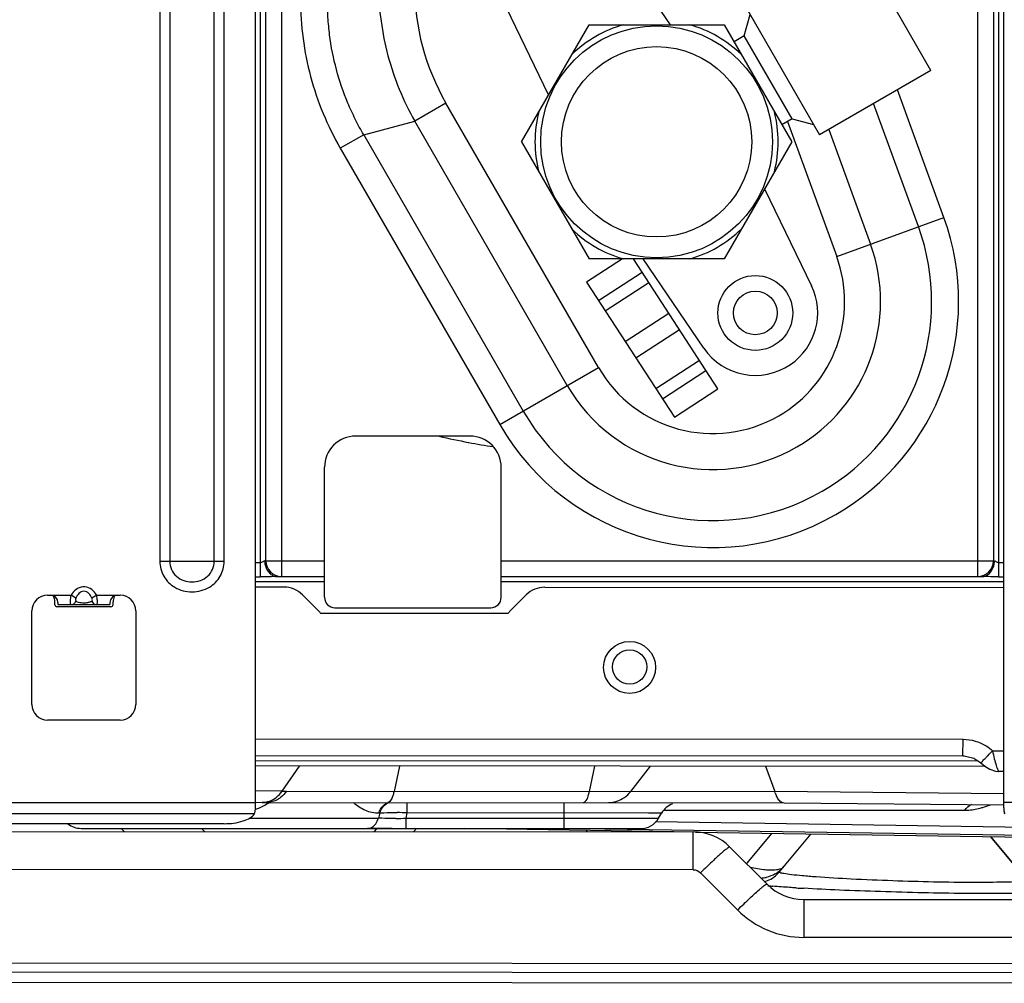
# Model space of a CAD drawing. Units: millimetres. Extents: x 8 to 210, y 104 to 193.
# Drawn here: x 59 to 63, y 135 to 139 of the extents above; entities that cross this region are included whole.
import ezdxf

# ---------------------------------------------------------------- set-up
doc = ezdxf.new("R2010")
doc.units = ezdxf.units.MM
doc.header["$MEASUREMENT"] = 0
for name, color, linetype, lineweight in [('210836832_FB_660_CONTINUOUSLINE', 7, 'Continuous', 0), ('41202-000411_00__CONTINUOUSLINE', 7, 'Continuous', 0), ('41202-000413_00__CONTINUOUSLINE', 7, 'Continuous', 0), ('41205-000212_右侧板_CONTINUOUSLINE', 7, 'Continuous', 0), ('42004-000192_轴流风_CONTINUOUSLINE', 7, 'Continuous', 0), ('92008-000051_二通阀_CONTINUOUSLINE', 7, 'Continuous', 0)]:
    doc.layers.add(name, color=color, linetype=linetype, lineweight=lineweight)

msp = doc.modelspace()

# ---------------------------------------------------------------- linework, layer by layer
at = {"layer": '210836832_FB_660_CONTINUOUSLINE', "color": 18, "lineweight": 25, "true_color": 0x000000}
for p, q in [((60.0962, 136.5755), (60.0962, 141.8967)), ((60.1166, 136.6386), (60.1166, 141.8967)), ((60.178, 141.8967), (60.178, 136.5772)), ((62.9196, 136.5772), (62.9196, 141.8967)), ((62.981, 141.8967), (62.981, 136.6386)), ((63.0014, 141.8967), (63.0014, 136.5755)), ((62.7859, 137.9904), (62.6032, 138.4924)), ((60.8256, 138.4403), (60.7028, 138.3694)), ((61.4265, 137.3995), (60.8259, 138.4398)), ((62.686, 137.954), (62.5097, 138.4385)), ((60.502, 138.3156), (60.7028, 138.3694)), ((61.3037, 137.3287), (60.7028, 138.3694)), ((62.1708, 138.368), (62.3641, 137.8368)), ((60.502, 138.3156), (60.4099, 138.2624)), ((60.502, 138.3156), (61.1298, 137.2283)), ((62.3331, 138.3365), (62.4973, 137.8853)), ((60.4099, 138.2624), (61.0377, 137.1752)), ((62.3641, 137.8368), (62.7859, 137.9904)), ((61.5212, 137.8269), (61.3798, 137.735)), ((61.8966, 137.3152), (61.5641, 137.8269)), ((61.5986, 137.7737), (61.4271, 137.6622)), ((61.3798, 137.735), (61.7251, 137.2037)), ((61.4529, 137.6225), (61.6244, 137.734)), ((61.7033, 137.6127), (61.5317, 137.5012)), ((61.5731, 137.4375), (61.7447, 137.549)), ((61.8235, 137.4277), (61.652, 137.3162)), ((61.0377, 137.1752), (61.4265, 137.3996)), ((61.6778, 137.2765), (61.8493, 137.388)), ((61.7251, 137.2037), (61.8966, 137.3152)), ((60.9206, 137.1296), (60.4705, 137.1296)), ((60.3478, 136.4953), (60.3478, 137.0068)), ((61.0434, 136.4953), (61.0434, 137.0068)), ((60.0757, 136.6317), (60.0962, 136.6317)), ((60.1125, 136.6386), (60.3478, 136.6386)), ((61.0434, 136.6386), (62.981, 136.6386)), ((63.0014, 136.6317), (63.0219, 136.6317)), ((60.0757, 136.5755), (60.0961, 136.5755)), ((60.1616, 136.5772), (60.3478, 136.5772)), ((61.0434, 136.5772), (62.936, 136.5772)), ((63.0014, 136.5755), (62.9995, 136.5755)), ((63.0014, 136.5755), (63.0219, 136.5755)), ((60.3478, 136.5567), (60.0757, 136.5567)), ((63.0219, 136.5567), (61.0434, 136.5567)), ((60.3887, 136.4544), (61.0025, 136.4544))]:
    msp.add_line(p, q, dxfattribs=at)
msp.add_lwpolyline([(60.1125, 136.6386), (60.1101, 136.6379), (60.1093, 136.6374)], dxfattribs=at)
for centre, radius in [((62.0438, 137.6143), 0.0859), ((61.5488, 136.2212), 0.0675)]:
    msp.add_circle(centre, radius, dxfattribs=at)
for points, knots in [([(60.5604, 138.901), (60.5612, 138.8085), (60.5737, 138.7158), (60.5977, 138.6261), (60.6217, 138.5364), (60.6573, 138.4499), (60.7028, 138.3694)], [0, 0, 0, 0, 1, 1, 1, 2, 2, 2, 2]), ([(60.2533, 138.8472), (60.2533, 138.7454), (60.2665, 138.6431), (60.2929, 138.5444), (60.3194, 138.4457), (60.3591, 138.3506), (60.4099, 138.2624)], [0, 0, 0, 0, 1, 1, 1, 2, 2, 2, 2]), ([(60.502, 138.3156), (60.49, 138.3355), (60.4792, 138.356), (60.4689, 138.3768), (60.4586, 138.3976), (60.4488, 138.4187), (60.4398, 138.4401), (60.4219, 138.4829), (60.4069, 138.5269), (60.3948, 138.5717), (60.3828, 138.6166), (60.3738, 138.6622), (60.368, 138.7083), (60.3651, 138.7313), (60.363, 138.7544), (60.3615, 138.7776), (60.36, 138.8007), (60.3591, 138.824), (60.3596, 138.8472)], [0, 0, 0, 0, 1, 1, 1, 2, 2, 2, 3, 3, 3, 4, 4, 4, 5, 5, 5, 6, 6, 6, 6]), ([(61.0377, 137.1752), (61.305, 136.7121), (61.8972, 136.5534), (62.3602, 136.8208), (62.7671, 137.0557), (62.9466, 137.5489), (62.7859, 137.9904)], [0, 0, 0, 0, 1, 1, 1, 2, 2, 2, 2]), ([(61.1298, 137.2283), (61.3678, 136.8161), (61.8949, 136.6749), (62.3071, 136.9128), (62.6693, 137.122), (62.8291, 137.561), (62.686, 137.954)], [0, 0, 0, 0, 1, 1, 1, 2, 2, 2, 2]), ([(61.3037, 137.3287), (61.4862, 137.0125), (61.8905, 136.9042), (62.2067, 137.0868), (62.4845, 137.2472), (62.607, 137.5839), (62.4973, 137.8853)], [0, 0, 0, 0, 1, 1, 1, 2, 2, 2, 2]), ([(61.4265, 137.3995), (61.5699, 137.1511), (61.8876, 137.0661), (62.1359, 137.2096), (62.3541, 137.3356), (62.4503, 137.6001), (62.3641, 137.8368)], [0, 0, 0, 0, 1, 1, 1, 2, 2, 2, 2]), ([(60.1125, 136.6386), (60.1125, 136.637), (60.1126, 136.6355), (60.1127, 136.6339), (60.113, 136.6291), (60.1137, 136.6243), (60.1149, 136.6196)], [0, 0, 0, 0, 1, 1, 1, 2, 2, 2, 2]), ([(60.1149, 136.6196), (60.1179, 136.6079), (60.1242, 136.5964), (60.1334, 136.5883), (60.1375, 136.5847), (60.1422, 136.5818), (60.1474, 136.5798), (60.1519, 136.5781), (60.1568, 136.5772), (60.1616, 136.5772)], [0, 0, 0, 0, 1, 1, 1, 2, 2, 2, 3, 3, 3, 3]), ([(62.936, 136.5772), (62.9407, 136.5772), (62.9456, 136.5781), (62.9501, 136.5798), (62.9551, 136.5817), (62.9598, 136.5846), (62.9639, 136.5881), (62.973, 136.5961), (62.9794, 136.6074), (62.9825, 136.6189)], [0, 0, 0, 0, 1, 1, 1, 2, 2, 2, 3, 3, 3, 3]), ([(62.9825, 136.6189), (62.9829, 136.6206), (62.9833, 136.6222), (62.9836, 136.6239), (62.9846, 136.6287), (62.9851, 136.6336), (62.9851, 136.6386)], [0, 0, 0, 0, 1, 1, 1, 2, 2, 2, 2]), ([(63.0014, 136.6317), (62.9983, 136.6317), (62.9953, 136.6331), (62.9926, 136.6347), (62.9913, 136.6355), (62.99, 136.6364), (62.9886, 136.6373), (62.9875, 136.6379), (62.9863, 136.6386), (62.9851, 136.6386)], [0, 0, 0, 0, 1, 1, 1, 2, 2, 2, 3, 3, 3, 3]), ([(60.1616, 136.5772), (60.1508, 136.5772), (60.14, 136.5766), (60.1292, 136.5761), (60.1182, 136.5757), (60.1072, 136.5755), (60.0961, 136.5755)], [0, 0, 0, 0, 1, 1, 1, 2, 2, 2, 2]), ([(62.9995, 136.5755), (62.9941, 136.5754), (62.9888, 136.5755), (62.9834, 136.5757), (62.9676, 136.5761), (62.9518, 136.5772), (62.936, 136.5772)], [0, 0, 0, 0, 1, 1, 1, 2, 2, 2, 2])]:
    msp.add_open_spline(points, degree=3, knots=knots, dxfattribs=at)
for points in [[(60.7023, 138.901), (60.7021, 138.7391), (60.7448, 138.58), (60.826, 138.4399)], [(60.4705, 137.1296), (60.4027, 137.1296), (60.3478, 137.0746), (60.3478, 137.0068)], [(61.0434, 137.0068), (61.0434, 137.0746), (60.9884, 137.1296), (60.9206, 137.1296)], [(60.1093, 136.6374), (60.1051, 136.6351), (60.1009, 136.6317), (60.0962, 136.6317)], [(60.1166, 136.6386), (60.1166, 136.6047), (60.1441, 136.5772), (60.178, 136.5772)], [(62.9196, 136.5772), (62.9535, 136.5772), (62.981, 136.6047), (62.981, 136.6386)], [(60.3478, 136.4953), (60.3478, 136.4727), (60.3661, 136.4544), (60.3887, 136.4544)], [(61.0025, 136.4544), (61.0251, 136.4544), (61.0434, 136.4727), (61.0434, 136.4953)]]:
    msp.add_open_spline(points, degree=3, dxfattribs=at)
at = {"layer": '41202-000411_00__CONTINUOUSLINE', "color": 18, "lineweight": 25, "true_color": 0x000000}
for p, q in [((60.1887, 136.5354), (60.0757, 136.5355)), ((61.2147, 136.5349), (63.0219, 136.5339)), ((60.261, 136.5054), (60.3243, 136.4421)), ((61.079, 136.4417), (61.1423, 136.5049)), ((59.2861, 136.4663), (59.2861, 136.478)), ((59.507, 136.458), (59.2943, 136.4581)), ((59.5152, 136.4662), (59.5152, 136.4779)), ((61.0699, 136.4313), (60.3333, 136.4317)), ((60.0757, 135.938), (62.8615, 135.9366)), ((62.8614, 135.8711), (62.8615, 135.9366)), ((60.0757, 135.8726), (62.8614, 135.8711)), ((62.9781, 135.8915), (63.0219, 135.8915)), ((62.9225, 135.8505), (60.0757, 135.852)), ((62.9496, 135.8301), (60.0757, 135.8316)), ((60.1805, 135.7323), (60.249, 135.8315)), ((60.6431, 135.8312), (60.6215, 135.7319)), ((61.3907, 135.7314), (61.4124, 135.8308)), ((61.5532, 135.7313), (61.6313, 135.8307)), ((62.0842, 135.8305), (62.1201, 135.731)), ((62.9317, 135.8447), (62.9317, 135.8447)), ((63.0219, 135.8096), (63.0026, 135.8096)), ((60.1805, 135.7323), (60.0757, 135.7336)), ((60.1805, 135.7323), (60.1975, 135.7321)), ((60.1975, 135.7321), (62.1201, 135.731)), ((63.0222, 135.7219), (62.1201, 135.731)), ((60.0757, 135.6888), (60.1021, 135.6885)), ((60.1021, 135.6885), (60.1215, 135.6883)), ((60.1021, 135.6883), (62.1571, 135.6872)), ((60.1217, 135.6882), (60.1021, 135.6882)), ((60.6719, 135.6879), (60.6719, 135.6469)), ((61.291, 135.5852), (61.2911, 135.6875)), ((62.157, 135.6872), (63.0218, 135.6784)), ((60.5651, 135.647), (60.5605, 135.6265)), ((60.5651, 135.647), (60.5618, 135.647)), ((60.6719, 135.6469), (60.6679, 135.6265)), ((61.6234, 135.6464), (60.6719, 135.6469)), ((61.6749, 135.6464), (61.6234, 135.6464)), ((61.663, 135.6259), (61.6749, 135.6464)), ((61.6862, 135.658), (62.8686, 135.6574)), ((62.9354, 135.6677), (62.9378, 135.6684)), ((60.053, 135.6268), (60.5605, 135.6265)), ((60.6679, 135.6265), (61.592, 135.626)), ((60.6679, 135.6265), (60.6679, 135.5856)), ((61.592, 135.626), (61.663, 135.6259)), ((63.4553, 135.5836), (61.6511, 135.6118)), ((59.3892, 135.5862), (59.6097, 135.5861)), ((59.5472, 135.5861), (59.5595, 135.5739)), ((59.6097, 135.5861), (61.5921, 135.5851)), ((59.8752, 135.5737), (59.8629, 135.586)), ((60.6137, 135.5855), (60.5175, 135.5856)), ((60.5514, 135.5835), (60.5429, 135.5734)), ((60.6996, 135.5733), (60.7099, 135.5855)), ((61.7231, 135.5727), (60.8995, 135.5853)), ((61.3782, 135.578), (61.3825, 135.5729)), ((61.4516, 135.5849), (63.4093, 135.5543)), ((61.5392, 135.5728), (61.5369, 135.5756)), ((61.8088, 135.5714), (63.507, 135.5455)), ((62.1094, 135.5668), (62.0091, 135.4474)), ((62.1385, 135.4148), (62.2642, 135.5645)), ((62.9692, 135.5537), (63.1115, 135.3839)), ((63.0939, 135.405), (62.9692, 135.5537)), ((62.1385, 135.4148), (62.1549, 135.4343))]:
    msp.add_line(p, q, dxfattribs=at)
for points in [[(62.8614, 135.8711), (62.8665, 135.871), (62.9041, 135.8624), (62.9319, 135.8444)], [(62.9319, 135.8444), (62.9478, 135.8312), (62.9665, 135.8192), (62.989, 135.811), (63.0007, 135.8097)], [(62.1407, 135.412), (62.1393, 135.4127), (62.1385, 135.4148)]]:
    msp.add_lwpolyline(points, dxfattribs=at)
msp.add_circle((61.5488, 136.2196), 0.1023, dxfattribs=at)
for points in [[(60.261, 136.5054), (60.2418, 136.5246), (60.2158, 136.5354), (60.1887, 136.5354)], [(61.2147, 136.5349), (61.1875, 136.5349), (61.1615, 136.5241), (61.1423, 136.5049)], [(59.2861, 136.478), (59.2861, 136.4861), (59.2837, 136.4941), (59.2791, 136.5008)], [(59.5207, 136.4983), (59.5171, 136.4921), (59.5152, 136.4851), (59.5152, 136.4779)], [(59.2861, 136.4663), (59.2861, 136.4618), (59.2897, 136.4581), (59.2943, 136.4581)], [(59.507, 136.458), (59.5116, 136.458), (59.5152, 136.4617), (59.5152, 136.4662)], [(60.3333, 136.4317), (60.3305, 136.4354), (60.3275, 136.4388), (60.3243, 136.4421)], [(61.079, 136.4417), (61.0758, 136.4384), (61.0727, 136.435), (61.0699, 136.4313)], [(60.1581, 135.7084), (60.1667, 135.7152), (60.1743, 135.7234), (60.1805, 135.7323)], [(60.1975, 135.7321), (60.1915, 135.7233), (60.1843, 135.7152), (60.1761, 135.7084)], [(60.6202, 135.7263), (60.6207, 135.7281), (60.6211, 135.73), (60.6215, 135.7319)], [(61.3877, 135.7194), (61.3884, 135.7216), (61.3889, 135.7237), (61.3895, 135.7259)], [(61.3895, 135.7259), (61.3899, 135.7277), (61.3903, 135.7296), (61.3907, 135.7314)], [(61.5283, 135.7077), (61.5377, 135.7143), (61.5461, 135.7223), (61.5532, 135.7313)], [(62.122, 135.7255), (62.1214, 135.7273), (62.1207, 135.7292), (62.1201, 135.731)], [(60.0966, 135.6695), (60.1078, 135.6747), (60.1187, 135.6807), (60.1293, 135.6872)], [(60.1021, 135.6885), (60.112, 135.6884), (60.1219, 135.6902), (60.1312, 135.6935)], [(60.1312, 135.6935), (60.1409, 135.6969), (60.15, 135.7021), (60.1581, 135.7084)], [(60.4625, 135.6875), (60.4763, 135.6755), (60.4918, 135.6649), (60.5087, 135.6578)], [(61.4652, 135.6875), (61.4873, 135.6875), (61.5103, 135.695), (61.5283, 135.7077)], [(61.7178, 135.6824), (61.6997, 135.6758), (61.6845, 135.6631), (61.6749, 135.6464)], [(62.1316, 135.7036), (62.135, 135.6985), (62.1394, 135.694), (62.1447, 135.6909)], [(62.8686, 135.6574), (62.8754, 135.6674), (62.8851, 135.6763), (62.8962, 135.6814)], [(62.939, 135.6687), (62.9492, 135.6717), (62.9592, 135.675), (62.9692, 135.6785)], [(60.0775, 135.6617), (60.0798, 135.6625), (60.082, 135.6633), (60.0843, 135.6642)], [(60.0843, 135.6642), (60.0868, 135.6653), (60.0893, 135.6663), (60.0918, 135.6674)], [(60.0918, 135.6674), (60.0934, 135.6681), (60.095, 135.6688), (60.0966, 135.6695)], [(60.5087, 135.6578), (60.5253, 135.6508), (60.5437, 135.6471), (60.5618, 135.647)], [(60.6719, 135.6469), (60.6593, 135.6477), (60.6468, 135.6482), (60.6342, 135.6484)], [(59.3378, 135.6044), (59.3523, 135.5926), (59.3704, 135.5862), (59.3891, 135.5862)], [(60.5492, 135.6046), (60.5541, 135.6113), (60.5578, 135.6188), (60.5605, 135.6265)], [(60.6288, 135.625), (60.6419, 135.6253), (60.6549, 135.6258), (60.6679, 135.6265)], [(61.5921, 135.5851), (61.6214, 135.585), (61.6484, 135.6006), (61.663, 135.6259)], [(62.0848, 135.3778), (62.1032, 135.3842), (62.1206, 135.3955), (62.134, 135.4097)], [(62.1226, 135.4072), (62.1115, 135.4007), (62.0992, 135.3961), (62.0867, 135.3934)], [(62.1226, 135.4072), (62.1243, 135.4082), (62.1259, 135.4092), (62.1276, 135.4103)], [(62.1276, 135.4103), (62.1359, 135.4157), (62.1436, 135.4221), (62.1504, 135.4293)], [(62.134, 135.4097), (62.1355, 135.4114), (62.1371, 135.4131), (62.1385, 135.4148)], [(62.1424, 135.4263), (62.1399, 135.4254), (62.1374, 135.4247), (62.1349, 135.4241)], [(62.1504, 135.4293), (62.152, 135.4309), (62.1535, 135.4326), (62.1549, 135.4344)], [(62.0649, 135.3907), (62.0722, 135.3909), (62.0795, 135.3918), (62.0867, 135.3934)], [(62.0799, 135.3763), (62.0815, 135.3768), (62.0831, 135.3773), (62.0848, 135.3778)], [(62.0937, 135.3607), (62.1001, 135.36), (62.1066, 135.3594), (62.113, 135.3588)], [(62.2049, 135.352), (62.2147, 135.3514), (62.2245, 135.3508), (62.2343, 135.3503)]]:
    msp.add_open_spline(points, degree=3, dxfattribs=at)
for points, knots in [([(62.8615, 135.9366), (62.8931, 135.9365), (62.9255, 135.9274), (62.9527, 135.9108), (62.9618, 135.9052), (62.9704, 135.8988), (62.9781, 135.8915)], [0, 0, 0, 0, 1, 1, 1, 2, 2, 2, 2]), ([(62.9321, 135.8444), (62.9323, 135.8441), (62.9326, 135.8447), (62.9329, 135.8453), (62.9338, 135.8468), (62.9347, 135.8473), (62.9355, 135.8479), (62.937, 135.849), (62.9384, 135.8507), (62.9398, 135.8522), (62.9417, 135.8543), (62.9436, 135.8562), (62.9454, 135.8581), (62.9477, 135.8604), (62.95, 135.8628), (62.9523, 135.8652), (62.9549, 135.868), (62.9575, 135.8707), (62.9601, 135.8734), (62.9659, 135.8795), (62.9717, 135.8855), (62.9775, 135.8915)], [0, 0, 0, 0, 1, 1, 1, 2, 2, 2, 3, 3, 3, 4, 4, 4, 5, 5, 5, 6, 6, 6, 7, 7, 7, 7]), ([(62.9775, 135.8915), (62.9798, 135.8811), (62.9822, 135.8707), (62.9848, 135.8604), (62.9871, 135.8515), (62.9895, 135.8426), (62.9922, 135.8339), (62.9932, 135.8305), (62.9943, 135.8271), (62.9955, 135.8237), (62.9964, 135.8211), (62.9974, 135.8184), (62.9984, 135.816), (62.9991, 135.8144), (62.9998, 135.813), (63.0009, 135.8113), (63.0013, 135.8105), (63.0018, 135.8096), (63.0026, 135.8096)], [0, 0, 0, 0, 1, 1, 1, 2, 2, 2, 3, 3, 3, 4, 4, 4, 5, 5, 5, 6, 6, 6, 6]), ([(60.6202, 135.7263), (60.6198, 135.7246), (60.6194, 135.723), (60.6189, 135.7213), (60.6177, 135.7169), (60.6163, 135.7125), (60.6146, 135.7082)], [0, 0, 0, 0, 1, 1, 1, 2, 2, 2, 2]), ([(61.3664, 135.6876), (61.3711, 135.6876), (61.3749, 135.6917), (61.3778, 135.6958), (61.3831, 135.7034), (61.3854, 135.7112), (61.3877, 135.7194)], [0, 0, 0, 0, 1, 1, 1, 2, 2, 2, 2]), ([(62.122, 135.7255), (62.1227, 135.7234), (62.1235, 135.7213), (62.1242, 135.7192), (62.1262, 135.7138), (62.1284, 135.7084), (62.1316, 135.7036)], [0, 0, 0, 0, 1, 1, 1, 2, 2, 2, 2]), ([(60.1761, 135.7084), (60.1721, 135.7052), (60.168, 135.7023), (60.1636, 135.6998), (60.151, 135.6925), (60.1363, 135.6883), (60.1219, 135.6883)], [0, 0, 0, 0, 1, 1, 1, 2, 2, 2, 2]), ([(60.5618, 135.647), (60.5636, 135.652), (60.5656, 135.6569), (60.5683, 135.6616), (60.5748, 135.6731), (60.585, 135.6842), (60.5976, 135.6871)], [0, 0, 0, 0, 1, 1, 1, 2, 2, 2, 2]), ([(60.5651, 135.647), (60.5667, 135.6517), (60.5686, 135.6562), (60.571, 135.6606), (60.5771, 135.6716), (60.5862, 135.6822), (60.5979, 135.6862)], [0, 0, 0, 0, 1, 1, 1, 2, 2, 2, 2]), ([(60.6146, 135.7082), (60.6134, 135.7052), (60.6122, 135.7025), (60.6106, 135.6995), (60.6075, 135.6941), (60.603, 135.688), (60.5971, 135.688)], [0, 0, 0, 0, 1, 1, 1, 2, 2, 2, 2]), ([(62.1447, 135.6909), (62.1458, 135.6903), (62.1469, 135.6898), (62.148, 135.6893), (62.1508, 135.6881), (62.1539, 135.6872), (62.157, 135.6872)], [0, 0, 0, 0, 1, 1, 1, 2, 2, 2, 2]), ([(60.5651, 135.647), (60.5704, 135.6474), (60.5758, 135.6477), (60.5811, 135.6479), (60.5988, 135.6487), (60.6165, 135.6488), (60.6342, 135.6484)], [0, 0, 0, 0, 1, 1, 1, 2, 2, 2, 2]), ([(62.8686, 135.6574), (62.8738, 135.6573), (62.879, 135.6576), (62.8841, 135.658), (62.9015, 135.6595), (62.9187, 135.6631), (62.9354, 135.6677)], [0, 0, 0, 0, 1, 1, 1, 2, 2, 2, 2]), ([(60.5175, 135.5856), (60.5203, 135.5856), (60.5231, 135.5861), (60.5258, 135.5868), (60.5353, 135.5896), (60.5435, 135.5967), (60.5492, 135.6046)], [0, 0, 0, 0, 1, 1, 1, 2, 2, 2, 2]), ([(60.6288, 135.625), (60.6227, 135.6249), (60.6166, 135.6249), (60.6104, 135.6249), (60.5938, 135.6249), (60.5771, 135.6253), (60.5605, 135.6265)], [0, 0, 0, 0, 1, 1, 1, 2, 2, 2, 2]), ([(62.1, 135.4215), (62.0944, 135.4217), (62.0887, 135.4221), (62.083, 135.4226), (62.0629, 135.4245), (62.0431, 135.4282), (62.0235, 135.4328)], [0, 0, 0, 0, 1, 1, 1, 2, 2, 2, 2]), ([(62.1349, 135.4241), (62.1325, 135.4235), (62.13, 135.4231), (62.1275, 135.4227), (62.1185, 135.4214), (62.1092, 135.4212), (62.1, 135.4215)], [0, 0, 0, 0, 1, 1, 1, 2, 2, 2, 2]), ([(63.0957, 135.3785), (63.0722, 135.3756), (63.0485, 135.3749), (63.0249, 135.3744), (62.9852, 135.3736), (62.9455, 135.3732), (62.9058, 135.3732), (62.7988, 135.3732), (62.6918, 135.3759), (62.5848, 135.3797), (62.5304, 135.3817), (62.4761, 135.3839), (62.4217, 135.3866), (62.3756, 135.3889), (62.3294, 135.3916), (62.2833, 135.395), (62.265, 135.3963), (62.2468, 135.3978), (62.2286, 135.3994), (62.2143, 135.4007), (62.2, 135.402), (62.1858, 135.4038), (62.1759, 135.405), (62.1661, 135.4064), (62.1562, 135.408), (62.1509, 135.4089), (62.1455, 135.4098), (62.1407, 135.412)], [0, 0, 0, 0, 1, 1, 1, 2, 2, 2, 3, 3, 3, 4, 4, 4, 5, 5, 5, 6, 6, 6, 7, 7, 7, 8, 8, 8, 9, 9, 9, 9]), ([(62.1549, 135.4344), (62.1542, 135.4335), (62.1534, 135.4327), (62.1526, 135.432), (62.1496, 135.4295), (62.146, 135.4277), (62.1424, 135.4263)], [0, 0, 0, 0, 1, 1, 1, 2, 2, 2, 2]), ([(62.2049, 135.352), (62.1962, 135.3526), (62.1875, 135.3531), (62.1788, 135.3537), (62.1569, 135.3552), (62.1349, 135.3569), (62.113, 135.3588)], [0, 0, 0, 0, 1, 1, 1, 2, 2, 2, 2]), ([(63.2023, 135.3401), (63.2033, 135.3389), (63.2007, 135.3379), (63.1987, 135.3373), (63.1959, 135.3363), (63.1942, 135.3362), (63.1923, 135.336), (63.1895, 135.3356), (63.1862, 135.3352), (63.1829, 135.3348), (63.1732, 135.3336), (63.1643, 135.3332), (63.1551, 135.3327), (63.1423, 135.3321), (63.1291, 135.3316), (63.1161, 135.3311), (63.0995, 135.3306), (63.083, 135.3303), (63.0665, 135.3301), (63.0469, 135.3298), (63.0272, 135.3296), (63.0076, 135.3295), (62.9605, 135.3293), (62.9135, 135.3296), (62.8665, 135.3301), (62.8126, 135.3306), (62.7587, 135.3315), (62.7048, 135.3327), (62.6485, 135.3339), (62.5923, 135.3354), (62.5361, 135.3372), (62.4823, 135.3389), (62.4285, 135.3409), (62.3748, 135.3432), (62.3279, 135.3453), (62.2811, 135.3475), (62.2343, 135.3503)], [0, 0, 0, 0, 1, 1, 1, 2, 2, 2, 3, 3, 3, 4, 4, 4, 5, 5, 5, 6, 6, 6, 7, 7, 7, 8, 8, 8, 9, 9, 9, 10, 10, 10, 11, 11, 11, 12, 12, 12, 12])]:
    msp.add_open_spline(points, degree=3, knots=knots, dxfattribs=at)
at = {"layer": '41202-000413_00__CONTINUOUSLINE', "color": 18, "lineweight": 25, "true_color": 0x000000}
for p, q in [((58.779, 135.5743), (61.7992, 135.5727)), ((61.7992, 135.4233), (61.7992, 135.5727)), ((62.0899, 135.3665), (61.9439, 135.5127)), ((61.7992, 135.4233), (58.7789, 135.4249)), ((61.8281, 135.4113), (61.9741, 135.2651)), ((62.2346, 135.3065), (62.2345, 135.1571)), ((62.2346, 135.3065), (64.7154, 135.3052)), ((64.7154, 135.1558), (62.2344, 135.1571)), ((56.3003, 135.0585), (67.103, 135.0528)), ((67.103, 135.0155), (56.3002, 135.0212)), ((56.3002, 134.9823), (67.1029, 134.9766))]:
    msp.add_line(p, q, dxfattribs=at)
for points in [[(61.9439, 135.5127), (61.9055, 135.5511), (61.8535, 135.5727), (61.7992, 135.5727)], [(61.7992, 135.4233), (61.8096, 135.4233), (61.8207, 135.4187), (61.8281, 135.4113)], [(62.0899, 135.3665), (62.1283, 135.3281), (62.1803, 135.3065), (62.2346, 135.3065)]]:
    msp.add_open_spline(points, degree=3, dxfattribs=at)
for points, knots in [([(61.913, 135.4909), (61.9116, 135.4897), (61.9102, 135.4886), (61.9089, 135.4874), (61.9043, 135.4834), (61.8998, 135.4793), (61.8953, 135.4753)], [0, 0, 0, 0, 1, 1, 1, 2, 2, 2, 2]), ([(61.9439, 135.5127), (61.9432, 135.5134), (61.942, 135.5128), (61.9409, 135.5122), (61.9383, 135.5108), (61.9366, 135.5097), (61.9347, 135.5083), (61.9317, 135.5062), (61.9284, 135.5037), (61.9253, 135.5012), (61.921, 135.4978), (61.917, 135.4944), (61.913, 135.4909)], [0, 0, 0, 0, 1, 1, 1, 2, 2, 2, 3, 3, 3, 4, 4, 4, 4]), ([(61.8953, 135.4753), (61.8901, 135.4706), (61.885, 135.4659), (61.8799, 135.4612), (61.8624, 135.4449), (61.8451, 135.4282), (61.8281, 135.4113)], [0, 0, 0, 0, 1, 1, 1, 2, 2, 2, 2]), ([(62.0644, 135.3492), (62.0679, 135.3522), (62.0713, 135.355), (62.0749, 135.3578), (62.0775, 135.3598), (62.0802, 135.3618), (62.0827, 135.3635), (62.0842, 135.3645), (62.0856, 135.3654), (62.0877, 135.3663), (62.0885, 135.3667), (62.0894, 135.367), (62.0899, 135.3665)], [0, 0, 0, 0, 1, 1, 1, 2, 2, 2, 3, 3, 3, 4, 4, 4, 4]), ([(61.9741, 135.2651), (61.99, 135.2809), (62.0061, 135.2964), (62.0225, 135.3117), (62.0362, 135.3245), (62.05, 135.3372), (62.0644, 135.3492)], [0, 0, 0, 0, 1, 1, 1, 2, 2, 2, 2]), ([(61.9741, 135.2651), (62.0079, 135.2313), (62.0488, 135.2038), (62.0934, 135.1853), (62.1381, 135.1667), (62.1865, 135.1571), (62.2344, 135.1571)], [0, 0, 0, 0, 1, 1, 1, 2, 2, 2, 2])]:
    msp.add_open_spline(points, degree=3, knots=knots, dxfattribs=at)
at = {"layer": '41205-000212_右侧板_CONTINUOUSLINE', "color": 18, "lineweight": 25, "true_color": 0x000000}
for p, q in [((60.0757, 135.6667), (60.0757, 141.8967)), ((63.0219, 135.6667), (63.0219, 141.8967)), ((59.6995, 141.6353), (59.6995, 136.6372)), ((59.7385, 141.6353), (59.7385, 136.6372)), ((59.9137, 136.6372), (59.9137, 141.6353)), ((59.9526, 136.6372), (59.9526, 141.6353)), ((59.6995, 136.6372), (59.7385, 136.6372)), ((59.7385, 136.6372), (59.9526, 136.6372)), ((59.2573, 136.5035), (59.3502, 136.5035)), ((59.3691, 136.4924), (59.3502, 136.5035)), ((59.4508, 136.5035), (59.432, 136.4924)), ((59.4333, 136.4885), (59.4325, 136.4911)), ((59.4337, 136.4852), (59.4335, 136.4874)), ((59.4508, 136.5035), (59.5437, 136.5035)), ((59.2982, 136.4749), (59.2982, 136.4667)), ((59.2982, 136.4667), (59.5028, 136.4667)), ((59.4283, 136.4785), (59.4308, 136.4795)), ((59.5028, 136.4749), (59.5028, 136.4667)), ((59.1959, 136.0739), (59.1959, 136.4421)), ((59.6051, 136.4421), (59.6051, 136.0739)), ((59.5437, 136.0125), (59.2573, 136.0125)), ((57.9683, 135.6878), (60.0757, 135.6878)), ((66.5819, 135.6878), (63.0219, 135.6878)), ((60.0716, 135.6433), (58.0215, 135.6433)), ((59.9529, 135.6046), (58.1402, 135.6046))]:
    msp.add_line(p, q, dxfattribs=at)
for points in [[(59.3681, 136.4811), (59.3685, 136.4806), (59.3691, 136.4801)], [(59.432, 136.4801), (59.4336, 136.4834), (59.4337, 136.4852)]]:
    msp.add_lwpolyline(points, dxfattribs=at)
for points, knots in [([(59.6995, 136.6372), (59.6996, 136.6169), (59.705, 136.5961), (59.7153, 136.5782), (59.7257, 136.5602), (59.7408, 136.5451), (59.7584, 136.5348)], [0, 0, 0, 0, 1, 1, 1, 2, 2, 2, 2]), ([(59.7385, 136.6372), (59.7385, 136.6262), (59.7409, 136.6151), (59.7454, 136.6049), (59.7499, 136.5947), (59.7566, 136.5856), (59.7649, 136.5782), (59.7731, 136.5708), (59.783, 136.5651), (59.7935, 136.5616), (59.804, 136.5581), (59.8151, 136.5566), (59.8262, 136.5566), (59.8373, 136.5566), (59.8484, 136.5581), (59.8589, 136.5617), (59.8694, 136.5652), (59.8792, 136.5709), (59.8874, 136.5783), (59.8957, 136.5857), (59.9023, 136.5949), (59.9068, 136.605), (59.9113, 136.6151), (59.9137, 136.6263), (59.9137, 136.6372)], [0, 0, 0, 0, 1, 1, 1, 2, 2, 2, 3, 3, 3, 4, 4, 4, 5, 5, 5, 6, 6, 6, 7, 7, 7, 8, 8, 8, 8]), ([(59.8945, 136.5352), (59.9119, 136.5456), (59.9269, 136.5607), (59.937, 136.5786), (59.9472, 136.5964), (59.9526, 136.617), (59.9526, 136.6372)], [0, 0, 0, 0, 1, 1, 1, 2, 2, 2, 2]), ([(59.4468, 136.5098), (59.4411, 136.5178), (59.4339, 136.525), (59.4253, 136.53), (59.4167, 136.5348), (59.4066, 136.5374), (59.3968, 136.5367), (59.387, 136.5359), (59.3775, 136.5318), (59.3695, 136.5258), (59.3616, 136.5198), (59.3552, 136.512), (59.3502, 136.5035)], [0, 0, 0, 0, 1, 1, 1, 2, 2, 2, 3, 3, 3, 4, 4, 4, 4]), ([(59.7584, 136.5348), (59.7786, 136.5229), (59.8026, 136.517), (59.8265, 136.5171), (59.8505, 136.5172), (59.8744, 136.5232), (59.8945, 136.5352)], [0, 0, 0, 0, 1, 1, 1, 2, 2, 2, 2]), ([(59.3502, 136.4667), (59.3494, 136.4667), (59.3488, 136.4676), (59.3485, 136.4684), (59.3477, 136.4702), (59.3476, 136.4718), (59.3476, 136.4735), (59.3474, 136.4793), (59.3476, 136.4855), (59.3484, 136.4915)], [0, 0, 0, 0, 1, 1, 1, 2, 2, 2, 3, 3, 3, 3]), ([(59.3691, 136.4924), (59.3686, 136.4913), (59.3682, 136.4902), (59.3679, 136.489), (59.3672, 136.4864), (59.3667, 136.4834), (59.3681, 136.4811)], [0, 0, 0, 0, 1, 1, 1, 2, 2, 2, 2]), ([(59.432, 136.4924), (59.429, 136.499), (59.4254, 136.5053), (59.42, 136.5104), (59.4147, 136.5155), (59.4076, 136.5195), (59.4006, 136.5195), (59.3935, 136.5195), (59.3864, 136.5155), (59.381, 136.5104), (59.3757, 136.5053), (59.3721, 136.499), (59.3691, 136.4924)], [0, 0, 0, 0, 1, 1, 1, 2, 2, 2, 3, 3, 3, 4, 4, 4, 4]), ([(59.4508, 136.4667), (59.4516, 136.4667), (59.4522, 136.4676), (59.4526, 136.4684), (59.4534, 136.4702), (59.4534, 136.4718), (59.4535, 136.4735), (59.4536, 136.4793), (59.4534, 136.4855), (59.4527, 136.4914)], [0, 0, 0, 0, 1, 1, 1, 2, 2, 2, 3, 3, 3, 3]), ([(59.3502, 136.4667), (59.3541, 136.4667), (59.3581, 136.468), (59.3613, 136.4703), (59.3648, 136.4728), (59.3674, 136.4763), (59.3691, 136.4801)], [0, 0, 0, 0, 1, 1, 1, 2, 2, 2, 2]), ([(59.3691, 136.4801), (59.3705, 136.4794), (59.372, 136.4788), (59.3734, 136.4782), (59.3802, 136.4757), (59.3874, 136.4745), (59.3945, 136.4741)], [0, 0, 0, 0, 1, 1, 1, 2, 2, 2, 2]), ([(59.419, 136.4758), (59.4199, 136.4759), (59.4208, 136.4762), (59.4217, 136.4764), (59.4239, 136.477), (59.4262, 136.4777), (59.4283, 136.4785)], [0, 0, 0, 0, 1, 1, 1, 2, 2, 2, 2]), ([(59.9529, 135.6046), (59.9782, 135.6046), (60.0038, 135.6076), (60.0279, 135.6154), (60.0374, 135.6185), (60.0467, 135.6224), (60.0552, 135.6278), (60.0616, 135.6319), (60.0677, 135.6369), (60.0716, 135.6433)], [0, 0, 0, 0, 1, 1, 1, 2, 2, 2, 3, 3, 3, 3]), ([(60.0716, 135.6433), (60.0724, 135.6446), (60.073, 135.646), (60.0735, 135.6474), (60.0756, 135.6536), (60.0757, 135.6602), (60.0757, 135.6667)], [0, 0, 0, 0, 1, 1, 1, 2, 2, 2, 2]), ([(63.0219, 135.6667), (63.0219, 135.6642), (63.022, 135.6618), (63.0221, 135.6593), (63.0224, 135.6538), (63.023, 135.6479), (63.0259, 135.6433)], [0, 0, 0, 0, 1, 1, 1, 2, 2, 2, 2])]:
    msp.add_open_spline(points, degree=3, knots=knots, dxfattribs=at)
for points in [[(59.2573, 136.5035), (59.2234, 136.5035), (59.1959, 136.476), (59.1959, 136.4421)], [(59.2982, 136.4749), (59.2982, 136.4907), (59.2854, 136.5035), (59.2696, 136.5035)], [(59.3484, 136.4915), (59.3488, 136.4955), (59.3495, 136.4995), (59.3502, 136.5035)], [(59.4508, 136.5035), (59.4496, 136.5057), (59.4482, 136.5078), (59.4468, 136.5098)], [(59.4527, 136.4914), (59.4522, 136.4955), (59.4516, 136.4995), (59.4508, 136.5035)], [(59.5315, 136.5035), (59.5156, 136.5035), (59.5028, 136.4907), (59.5028, 136.4749)], [(59.6051, 136.4421), (59.6051, 136.476), (59.5776, 136.5035), (59.5437, 136.5035)], [(59.3945, 136.4741), (59.3977, 136.4739), (59.401, 136.4738), (59.4042, 136.474)], [(59.4042, 136.474), (59.4069, 136.4741), (59.4097, 136.4743), (59.4124, 136.4746)], [(59.4124, 136.4746), (59.4146, 136.4749), (59.4168, 136.4753), (59.419, 136.4758)], [(59.432, 136.4801), (59.4332, 136.4772), (59.4351, 136.4745), (59.4373, 136.4723)], [(59.4373, 136.4723), (59.4409, 136.469), (59.446, 136.4667), (59.4508, 136.4667)], [(59.1959, 136.0739), (59.1959, 136.04), (59.2234, 136.0125), (59.2573, 136.0125)], [(59.5437, 136.0125), (59.5776, 136.0125), (59.6051, 136.04), (59.6051, 136.0739)]]:
    msp.add_open_spline(points, degree=3, dxfattribs=at)
at = {"layer": '42004-000192_轴流风_CONTINUOUSLINE', "color": 18, "lineweight": 25, "true_color": 0x000000}
for q in [(60.9165, 137.1045), (60.9165, 137.1044)]:
    msp.add_line((60.9139, 137.1049), q, dxfattribs=at)
for points in [[(60.7996, 137.1291), (60.8375, 137.1203), (60.8757, 137.1122), (60.9139, 137.1049)], [(60.9165, 137.1044), (60.948, 137.0984), (60.9797, 137.093), (61.0114, 137.0882)]]:
    msp.add_open_spline(points, degree=3, dxfattribs=at)
at = {"layer": '92008-000051_二通阀_CONTINUOUSLINE', "color": 18, "lineweight": 25, "true_color": 0x000000}
for p, q in [((61.4693, 139.0991), (61.7081, 138.7483)), ((62.7354, 138.5688), (62.4388, 139.0826)), ((61.2297, 138.4721), (61.0453, 138.8542)), ((61.9994, 138.8289), (62.296, 138.3151)), ((62.0004, 138.7043), (62.0229, 138.7882)), ((61.1232, 138.2876), (61.3891, 138.7483)), ((61.3891, 138.7483), (61.9211, 138.7483)), ((61.9211, 138.7483), (62.1871, 138.2876)), ((62.0004, 138.7043), (61.96, 138.681)), ((62.1886, 138.3783), (62.0004, 138.7043)), ((62.7354, 138.5688), (62.296, 138.3151)), ((62.1886, 138.3783), (62.1482, 138.3549)), ((62.1886, 138.3783), (62.2725, 138.3558)), ((61.1232, 138.2876), (61.3891, 137.8269)), ((62.1871, 138.2876), (61.9211, 137.8269)), ((62.0806, 138.1031), (62.265, 137.721)), ((61.9211, 137.8269), (61.3891, 137.8269)), ((61.8409, 137.4762), (61.6021, 137.8269))]:
    msp.add_line(p, q, dxfattribs=at)
for centre, radius in [((61.6551, 138.2876), 0.4563), ((61.6551, 138.2876), 0.3744), ((62.0438, 137.6143), 0.1473)]:
    msp.add_circle(centre, radius, dxfattribs=at)
for points in [[(61.5248, 138.7483), (61.4483, 138.7266), (61.3783, 138.6863), (61.3213, 138.6308)], [(61.9889, 138.6308), (61.9319, 138.6863), (61.862, 138.7266), (61.7854, 138.7483)], [(61.191, 138.4051), (61.1715, 138.328), (61.1715, 138.2472), (61.191, 138.1701)], [(62.1192, 138.1701), (62.1387, 138.2472), (62.1387, 138.328), (62.1192, 138.4051)], [(61.3213, 137.9444), (61.3783, 137.889), (61.4483, 137.8486), (61.5248, 137.8269)], [(61.7854, 137.8269), (61.8619, 137.8486), (61.9319, 137.889), (61.9889, 137.9444)]]:
    msp.add_open_spline(points, degree=3, dxfattribs=at)
msp.add_open_spline([(61.8409, 137.4762), (61.9172, 137.3641), (62.0699, 137.335), (62.182, 137.4113), (62.2825, 137.4798), (62.3178, 137.6115), (62.265, 137.721)], degree=3, knots=[0, 0, 0, 0, 1, 1, 1, 2, 2, 2, 2], dxfattribs=at)

doc.saveas('drawing.dxf')
